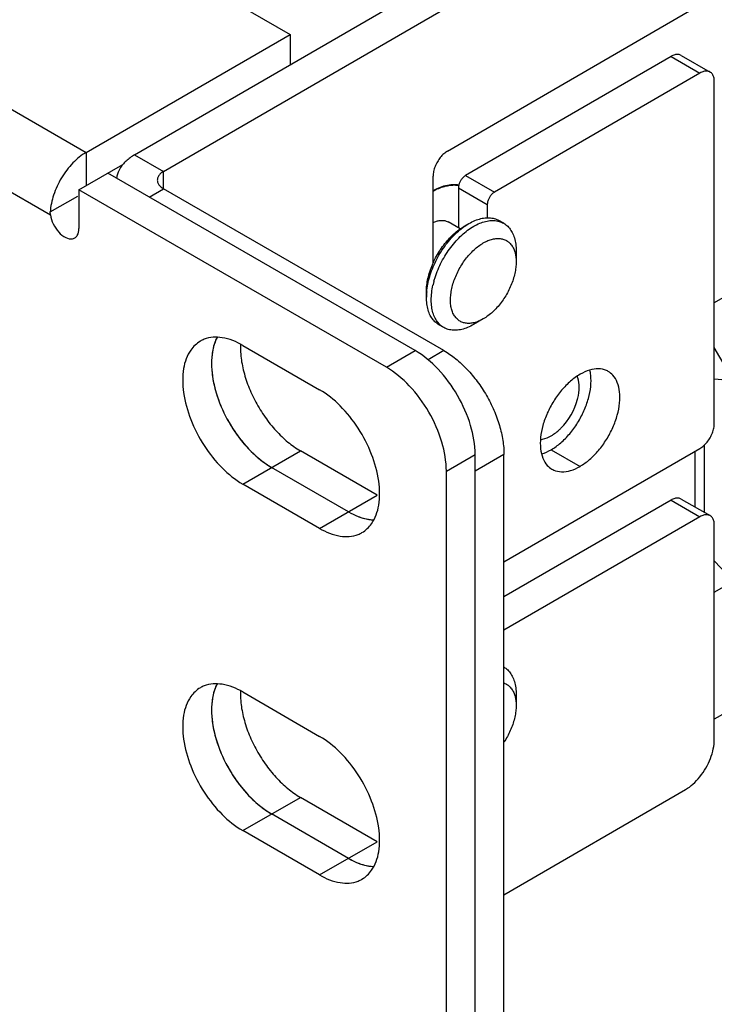
# Model space of a CAD drawing. Extents: x 0 to 42.5, y 0 to 27.
# Drawn here: x 33.6 to 34.2, y 15 to 15.9 of the extents above; entities that cross this region are included whole.
import ezdxf

# ---------------------------------------------------------------- set-up
doc = ezdxf.new("R2010")
doc.units = 0
doc.header["$LTSCALE"] = 1.867216
doc.header["$MEASUREMENT"] = 0
doc.layers.add('0_COMPONENTS', color=7, linetype='CONTINUOUS')

msp = doc.modelspace()

# ---------------------------------------------------------------- linework, layer by layer
at = {"layer": '0_COMPONENTS', "color": 7, "linetype": 'CONTINUOUS'}
for p, q in [((26.13445, 20.32929), (33.80218, 15.90243)), ((25.94663, 20.22085), (33.61435, 15.79399)), ((25.9133, 20.16355), (33.58139, 15.73647)), ((36.25199, 16.46558), (34.19238, 15.27231)), ((33.65896, 15.79176), (34.13935, 16.07008)), ((33.68552, 15.77647), (34.16591, 16.0548)), ((33.94687, 15.79521), (34.17915, 15.92978)), ((33.61435, 15.79399), (33.80218, 15.90243)), ((33.80218, 15.90243), (33.80218, 15.87473)), ((34.15258, 15.8823), (33.96354, 15.77277)), ((34.15258, 15.8823), (34.17915, 15.86701)), ((34.16193, 15.88324), (34.1885, 15.86796)), ((34.17915, 15.86701), (33.99011, 15.75749)), ((34.19238, 15.54451), (34.19238, 15.85937)), ((33.61435, 15.79399), (33.61435, 15.76337)), ((33.65896, 15.79176), (33.68552, 15.77647)), ((33.60772, 15.75954), (33.64795, 15.78277)), ((33.91708, 15.61156), (33.63424, 15.77485)), ((33.68552, 15.76054), (33.68552, 15.77647)), ((33.93364, 15.69217), (33.93364, 15.77223)), ((33.96354, 15.77277), (33.99011, 15.75749)), ((33.89057, 15.59625), (33.60772, 15.75954)), ((33.60772, 15.75954), (33.60772, 15.72382)), ((33.67229, 15.75289), (33.68554, 15.76054)), ((33.9436, 15.61156), (33.68554, 15.76054)), ((33.95693, 15.76128), (33.98349, 15.746)), ((33.95693, 15.76128), (33.95693, 15.72456)), ((33.58128, 15.73917), (33.60671, 15.75386)), ((33.58139, 15.73647), (33.58128, 15.73917)), ((33.98349, 15.746), (33.98349, 15.73382)), ((33.95853, 15.72364), (33.94743, 15.73003)), ((33.99854, 15.72874), (33.99411, 15.73129)), ((33.96216, 15.72599), (33.9666, 15.72855)), ((33.9623, 15.72579), (33.9666, 15.72855)), ((34.01, 15.70358), (34.01003, 15.69321)), ((34.23641, 15.68099), (34.19238, 15.65548)), ((33.92749, 15.66057), (33.92747, 15.66583)), ((33.97976, 15.64072), (33.97089, 15.6356)), ((33.94337, 15.63285), (33.93895, 15.6354)), ((33.75842, 15.6164), (33.82914, 15.57558)), ((33.89057, 15.59625), (33.91708, 15.61156)), ((33.9436, 15.61156), (33.92894, 15.60309)), ((34.21006, 15.584), (34.19238, 15.61455)), ((34.19238, 15.58573), (34.21006, 15.584)), ((33.99884, 15.41707), (34.17915, 15.52153)), ((34.1835, 15.46258), (34.1835, 15.52494)), ((33.75842, 15.48882), (33.81146, 15.51944)), ((33.88217, 15.47862), (33.81146, 15.51944)), ((33.94581, 15.50056), (33.97232, 15.51587)), ((33.97232, 15.50056), (33.97232, 15.51587)), ((33.99884, 15.51587), (33.97232, 15.50056)), ((33.99884, 14.79633), (33.99884, 15.51587)), ((34.04229, 15.52037), (34.06885, 15.50509)), ((34.17464, 15.46768), (34.17464, 15.51892)), ((33.85565, 15.46331), (33.78494, 15.50413)), ((33.94581, 14.7504), (33.94581, 15.50056)), ((33.97232, 14.78102), (33.97232, 15.50056)), ((33.82914, 15.448), (33.75842, 15.48882)), ((33.82914, 15.448), (33.88217, 15.47862)), ((34.15258, 15.47405), (33.99884, 15.38497)), ((34.15258, 15.47405), (34.17915, 15.45876)), ((34.16193, 15.47499), (34.1885, 15.45971)), ((34.17915, 15.45876), (33.99884, 15.3543)), ((34.19238, 15.25363), (34.19238, 15.45112)), ((34.19238, 15.41803), (34.21006, 15.39942)), ((34.19238, 15.38921), (34.21006, 15.39942)), ((33.75842, 15.29746), (33.82914, 15.25663)), ((34.01, 15.29532), (34.01003, 15.28496)), ((33.99884, 15.11088), (34.16591, 15.20768)), ((33.75842, 15.16988), (33.81146, 15.2005)), ((33.88217, 15.15967), (33.81146, 15.2005)), ((33.85565, 15.14436), (33.78494, 15.18519)), ((33.82914, 15.12905), (33.75842, 15.16988)), ((33.82914, 15.12905), (33.88217, 15.15967))]:
    msp.add_line(p, q, dxfattribs=at)
for centre, radius, start, end in [((34.00959, 15.65494), 0.07795, 164.79256, 166.90233), ((34.0074, 15.65546), 0.0757, 166.90981, 167.51992), ((33.98388, 15.66066), 0.05639, 174.90981, 179.93801), ((33.98837, 15.66033), 0.06089, 174.83946, 174.97054), ((33.73242, 15.59825), 0.02557, 111.82506, 120.5942), ((34.04815, 15.5801), 0.01963, 18.7339, 23.74116), ((34.00909, 15.58209), 0.05937, 315.11739, 345.05678), ((33.88475, 15.51097), 0.05576, 248.88443, 250.12018), ((33.88085, 15.49648), 0.04073, 260.16672, 262.30165), ((33.88054, 15.49514), 0.03935, 261.23908, 267.70272), ((33.73242, 15.2793), 0.02557, 111.82506, 120.5942), ((33.88475, 15.19203), 0.05576, 248.88443, 250.12018), ((33.88085, 15.17753), 0.04073, 260.16672, 262.30165), ((33.88054, 15.17619), 0.03935, 261.23908, 267.70272)]:
    msp.add_arc(centre, radius, start, end, dxfattribs=at)
for points, start_tangent, end_tangent in [([(34.16193, 15.88324), (34.1592, 15.88408), (34.15601, 15.88376), (34.15258, 15.8823)], (-0.541769, 0.311626), (-0.540793, -0.313317)), ([(34.1885, 15.86796), (34.18576, 15.8688), (34.18257, 15.86848), (34.17915, 15.86701)], (-0.541769, 0.311626), (-0.540793, -0.313317)), ([(34.19238, 15.85937), (34.19193, 15.86307), (34.19061, 15.866), (34.1885, 15.86796)], (0, 0.625), (-0.541769, 0.311626)), ([(33.61435, 15.79399), (33.60802, 15.78964)], (-0.541267, -0.312499), (-0.487586, -0.391004)), ([(33.94687, 15.79521), (33.94345, 15.7927), (33.94025, 15.78933), (33.93751, 15.7853), (33.93541, 15.78092), (33.93409, 15.77646), (33.93364, 15.77223)], (-0.540793, -0.313317), (0, -0.625)), ([(33.60215, 15.78426), (33.59166, 15.77052), (33.58436, 15.75471), (33.58128, 15.73917)], (-0.434299, -0.449454), (-0.034941, -0.624023)), ([(33.60802, 15.78964), (33.60215, 15.78426)], (-0.487586, -0.391004), (-0.434299, -0.449454)), ([(33.65896, 15.79176), (33.65102, 15.78599), (33.64794, 15.78277)], (-0.540793, -0.313317), (-0.399828, -0.480378)), ([(33.64794, 15.78277), (33.6455, 15.77935), (33.64268, 15.77217), (33.64239, 15.7701)], (-0.399828, -0.480378), (-0.050896, -0.622924)), ([(33.68552, 15.77647), (33.6828, 15.7745), (33.68091, 15.77223), (33.67994, 15.76977), (33.67982, 15.76851)], (-0.540793, -0.313317), (0.000024, -0.625)), ([(33.67982, 15.76851), (33.67995, 15.76724), (33.68092, 15.76478), (33.68282, 15.76251), (33.68554, 15.76054)], (0.000024, -0.625), (0.541269, -0.312495)), ([(33.95886, 15.76782), (33.95819, 15.76652), (33.95736, 15.76427)], (-0.311953, -0.541581), (-0.166754, -0.602344)), ([(33.96354, 15.77277), (33.9615, 15.77121), (33.95965, 15.76906), (33.95886, 15.76782)], (-0.540793, -0.313317), (-0.311953, -0.541581)), ([(33.93359, 15.75896), (33.93875, 15.76142), (33.9517, 15.76453), (33.95737, 15.76425)], (0.549952, 0.296948), (0.617921, -0.0938)), ([(33.93363, 15.75847), (33.93473, 15.75905), (33.94016, 15.76146), (33.94547, 15.76308), (33.95061, 15.7639), (33.95549, 15.76389), (33.95722, 15.76368)], (0.550121, 0.296634), (0.617477, -0.09668)), ([(33.95736, 15.76427), (33.95725, 15.76384), (33.95693, 15.76128)], (-0.166754, -0.602344), (0, -0.625)), ([(33.99011, 15.75749), (33.98806, 15.75593), (33.98622, 15.75378), (33.98475, 15.75123), (33.98381, 15.74856), (33.98349, 15.746)], (-0.540793, -0.313317), (0, -0.625)), ([(33.58139, 15.73647), (33.58401, 15.7281), (33.58913, 15.72053), (33.59554, 15.71559), (33.60171, 15.71447), (33.60379, 15.7153)], (0.083603, -0.619383), (0.53748, 0.318967)), ([(33.93364, 15.72935), (33.93686, 15.73065), (33.93998, 15.73135), (33.94292, 15.73141), (33.94561, 15.73085), (33.94743, 15.73003)], (0.560705, 0.276107), (0.541867, -0.311457)), ([(33.93438, 15.67539), (33.93544, 15.67898), (33.93811, 15.68618), (33.94145, 15.69328), (33.94539, 15.70012), (33.94985, 15.70656), (33.95474, 15.71248), (33.95996, 15.71776), (33.9654, 15.72228), (33.97096, 15.72596), (33.97651, 15.72872), (33.98196, 15.7305), (33.98718, 15.73128), (33.99207, 15.73102), (33.99653, 15.72974), (33.99854, 15.72874)], (0.163861, 0.603137), (0.541736, -0.311685)), ([(33.9666, 15.72855), (33.97209, 15.73127), (33.97754, 15.73305), (33.98276, 15.73382), (33.98766, 15.73356), (33.99212, 15.73228), (33.99411, 15.73129)], (0.541256, 0.312518), (0.541733, -0.31169)), ([(33.60379, 15.7153), (33.60612, 15.71745), (33.60772, 15.72382)], (0.53748, 0.318967), (0, 0.625)), ([(33.93362, 15.69217), (33.93591, 15.69693), (33.93941, 15.703), (33.94336, 15.70872), (33.9477, 15.71398), (33.95234, 15.71867), (33.95717, 15.72268), (33.9621, 15.72595), (33.96216, 15.72599)], (0.253623, 0.571227), (0.541254, 0.31252)), ([(33.93363, 15.68861), (33.93367, 15.68869), (33.937, 15.69579), (33.94094, 15.70263), (33.94541, 15.70909), (33.9503, 15.71501), (33.95552, 15.7203), (33.96097, 15.72482), (33.9623, 15.72579)], (0.241338, 0.576525), (0.510688, 0.36031)), ([(33.99854, 15.72874), (34.00047, 15.72747), (34.0038, 15.72424), (34.00647, 15.72013), (34.00842, 15.71523), (34.0096, 15.70962), (34.01, 15.70358)], (0.541736, -0.311685), (0.001881, -0.624997)), ([(33.94959, 15.65819), (33.9499, 15.66335), (33.95082, 15.66875), (33.95232, 15.6743), (33.95439, 15.67987), (33.95697, 15.68536), (33.96002, 15.69065), (33.96347, 15.69564), (33.96726, 15.70023), (33.9713, 15.70431), (33.97551, 15.70781), (33.97981, 15.71066), (33.98411, 15.7128), (33.98833, 15.71418), (33.99237, 15.71477), (33.99615, 15.71458), (33.9996, 15.71359), (34.00265, 15.71183), (34.00524, 15.70933), (34.0073, 15.70615), (34.00881, 15.70235), (34.00972, 15.69801), (34.01003, 15.69333)], (0, 0.625), (0.001893, -0.624997)), ([(34.01003, 15.69321), (34.00972, 15.68806), (34.00881, 15.68266), (34.0073, 15.67711), (34.00524, 15.67153), (34.00265, 15.66604), (33.9996, 15.66075), (33.99615, 15.65576), (33.99237, 15.65118), (33.98833, 15.6471), (33.98411, 15.64359), (33.97981, 15.64075), (33.97976, 15.64072)], (0, -0.625), (-0.541254, -0.31252)), ([(33.92747, 15.66583), (33.92782, 15.67169), (33.92886, 15.67787), (33.93059, 15.68423), (33.93295, 15.69063), (33.93362, 15.69217)], (0, 0.625), (0.253623, 0.571227)), ([(33.92772, 15.66581), (33.92788, 15.66734), (33.92906, 15.67431), (33.931, 15.68147), (33.93363, 15.68861)], (0.056216, 0.622467), (0.241338, 0.576525)), ([(33.93191, 15.65818), (33.93231, 15.66483), (33.9335, 15.67182)], (0, 0.625), (0.135056, 0.610234)), ([(33.93895, 15.6354), (33.937, 15.63669), (33.93367, 15.63992), (33.931, 15.64404), (33.92906, 15.64896), (33.92788, 15.65456), (33.92749, 15.66057)], (-0.541733, 0.31169), (-0.001878, 0.624997)), ([(33.93946, 15.63587), (33.93811, 15.63735), (33.93544, 15.64146), (33.9335, 15.64637), (33.93231, 15.65198), (33.93191, 15.65818)], (-0.441827, 0.442057), (0, 0.625)), ([(33.97976, 15.64072), (33.97551, 15.63861), (33.9713, 15.63723), (33.96726, 15.63663), (33.96347, 15.63683), (33.96002, 15.63782), (33.95697, 15.63958), (33.95439, 15.64208), (33.95232, 15.64526), (33.95082, 15.64906), (33.9499, 15.6534), (33.94959, 15.65819)], (-0.541254, -0.31252), (0, 0.625)), ([(33.94338, 15.63285), (33.94145, 15.63413), (33.93946, 15.63587)], (-0.541736, 0.311685), (-0.441827, 0.442057)), ([(33.97089, 15.6356), (33.9654, 15.63287), (33.95996, 15.63109), (33.95474, 15.63032), (33.94985, 15.63057), (33.94539, 15.63185), (33.94338, 15.63285)], (-0.541256, -0.312518), (-0.541736, 0.311685)), ([(33.75842, 15.6164), (33.73953, 15.62346), (33.72291, 15.62198)], (-0.541269, 0.312495), (-0.580487, -0.231645)), ([(33.7348, 15.62366), (33.7324, 15.61797), (33.73, 15.60631), (33.73, 15.59297), (33.7324, 15.57854), (33.7371, 15.56365), (33.74389, 15.54894), (33.75247, 15.53506), (33.76247, 15.52262), (33.77346, 15.51216), (33.77586, 15.51025)], (-0.288807, -0.55427), (0.495184, -0.381337)), ([(33.73483, 15.62377), (33.73054, 15.61041)], (-0.292543, -0.552307), (-0.102483, -0.616541)), ([(33.71941, 15.62025), (33.71058, 15.61213), (33.70402, 15.5951), (33.70402, 15.57295), (33.71058, 15.54834), (33.72291, 15.52425), (33.73953, 15.50358), (33.75842, 15.48882)], (-0.538369, -0.317465), (0.541269, -0.312495)), ([(33.75625, 15.6174), (33.75652, 15.60828), (33.75742, 15.60117)], (-0.019956, -0.624681), (0.102583, -0.616524)), ([(33.97232, 15.51587), (33.96812, 15.54271), (33.95614, 15.57032), (33.93822, 15.5945), (33.91708, 15.61156)], (0, 0.625), (-0.541269, 0.312495)), ([(33.9436, 15.61156), (33.95438, 15.60411), (33.96474, 15.5945), (33.97429, 15.58309), (33.98266, 15.57032), (33.98953, 15.55669), (33.99464, 15.54271), (33.99778, 15.52893), (33.99884, 15.51587)], (0.541269, -0.312495), (0, -0.625)), ([(33.73054, 15.61041), (33.72969, 15.59981)], (-0.102483, -0.616541), (-0.000126, -0.625)), ([(33.72969, 15.59981), (33.73054, 15.58826), (33.7371, 15.56365), (33.74943, 15.53956), (33.76605, 15.51889), (33.78494, 15.50413)], (-0.000126, -0.625), (0.541269, -0.312495)), ([(33.75742, 15.60117), (33.75892, 15.59385), (33.76362, 15.57896), (33.7704, 15.56425), (33.77899, 15.55037), (33.78899, 15.53793), (33.79997, 15.52747), (33.81146, 15.51944)], (0.102583, -0.616524), (0.541269, -0.312495)), ([(33.94581, 15.50056), (33.9416, 15.5274), (33.92963, 15.55501), (33.91171, 15.57919), (33.89057, 15.59625)], (0, 0.625), (-0.541269, 0.312495)), ([(34.04229, 15.52037), (34.05105, 15.52668), (34.05931, 15.53508), (34.06657, 15.54509), (34.07243, 15.55613), (34.07653, 15.56755), (34.07864, 15.57868), (34.07864, 15.5889), (34.07779, 15.59369)], (0.540793, 0.313317), (-0.151861, 0.60627)), ([(34.09472, 15.59241), (34.09314, 15.59322), (34.08587, 15.59481), (34.07762, 15.59365), (34.06885, 15.5898)], (-0.541007, 0.312948), (-0.540793, -0.313317)), ([(34.06885, 15.5898), (34.06009, 15.5835), (34.05184, 15.57509), (34.04457, 15.56508), (34.03872, 15.55405), (34.03462, 15.54263), (34.0325, 15.53149), (34.0325, 15.52128), (34.03462, 15.51259), (34.03872, 15.50593), (34.04299, 15.50248)], (-0.540793, -0.313317), (0.541007, -0.312948)), ([(34.06645, 15.56678), (34.06674, 15.56789), (34.06802, 15.57789), (34.06674, 15.58641)], (0.160999, 0.603907), (-0.201245, 0.591714)), ([(34.06885, 15.50509), (34.07762, 15.5114), (34.08587, 15.5198), (34.09314, 15.52981), (34.09899, 15.54085), (34.10309, 15.55226), (34.1052, 15.5634), (34.1052, 15.57361), (34.10309, 15.5823), (34.09899, 15.58897), (34.09472, 15.59241)], (0.540793, 0.313317), (-0.541007, 0.312948)), ([(33.88354, 15.4693), (33.88354, 15.49146), (33.87698, 15.51606), (33.86464, 15.54015), (33.84803, 15.56082), (33.82914, 15.57558)], (0.102483, 0.616541), (-0.541269, 0.312495)), ([(34.04229, 15.53323), (34.05022, 15.53927), (34.05116, 15.54019)], (0.540793, 0.313317), (0.441186, 0.442696)), ([(34.17915, 15.52153), (34.18257, 15.52404), (34.18576, 15.52742), (34.1885, 15.53144), (34.19061, 15.53583), (34.19193, 15.54029), (34.19238, 15.54451)], (0.540793, 0.313317), (0, 0.625)), ([(34.03243, 15.52979), (34.03437, 15.53008), (34.04229, 15.53323)], (0.621855, 0.062622), (0.540793, 0.313317)), ([(34.03338, 15.51648), (34.03353, 15.51653), (34.04229, 15.52037)], (0.600389, 0.173662), (0.540793, 0.313317)), ([(33.77586, 15.51025), (33.78494, 15.50413)], (0.495184, -0.381337), (0.541269, -0.312495)), ([(34.04299, 15.50248), (34.04457, 15.50168), (34.05184, 15.50008), (34.06009, 15.50125), (34.06885, 15.50509)], (0.541007, -0.312948), (0.540793, 0.313317)), ([(34.16193, 15.47499), (34.1592, 15.47583), (34.15601, 15.47551), (34.15258, 15.47405)], (-0.541769, 0.311626), (-0.540793, -0.313317)), ([(33.86815, 15.44415), (33.87698, 15.45227), (33.88354, 15.4693)], (0.538369, 0.317465), (0.102483, 0.616541)), ([(33.85565, 15.46331), (33.87455, 15.45625)], (0.541269, -0.312495), (0.617805, -0.094561)), ([(33.85565, 15.46331), (33.86466, 15.45896)], (0.541269, -0.312495), (0.583047, -0.225125)), ([(33.86579, 15.45854), (33.86714, 15.45807), (33.8739, 15.45635)], (0.587766, -0.212498), (0.615834, -0.106647)), ([(34.1885, 15.45971), (34.18576, 15.46055), (34.18257, 15.46023), (34.17915, 15.45876)], (-0.541769, 0.311626), (-0.540793, -0.313317)), ([(34.19238, 15.45112), (34.19193, 15.45482), (34.19061, 15.45775), (34.1885, 15.45971)], (0, 0.625), (-0.541769, 0.311626)), ([(33.82914, 15.448), (33.84803, 15.44094), (33.86464, 15.44242), (33.86815, 15.44415)], (0.541269, -0.312495), (0.538369, 0.317465)), ([(33.99885, 15.32031), (34.00047, 15.31922), (34.0038, 15.31599), (34.00647, 15.31188), (34.00842, 15.30697), (34.0096, 15.30136), (34.01, 15.29532)], (0.535595, -0.322122), (0.001881, -0.624997)), ([(33.75842, 15.29746), (33.73953, 15.30452), (33.72291, 15.30303)], (-0.541269, 0.312495), (-0.580487, -0.231645)), ([(33.7348, 15.30471), (33.7324, 15.29902), (33.73, 15.28736), (33.73, 15.27403), (33.7324, 15.2596), (33.7371, 15.2447), (33.74389, 15.23), (33.75247, 15.21612), (33.76247, 15.20367), (33.77346, 15.19321), (33.77586, 15.1913)], (-0.288807, -0.55427), (0.495184, -0.381337)), ([(33.73483, 15.30482), (33.73054, 15.29146)], (-0.292543, -0.552307), (-0.102483, -0.616541)), ([(33.99885, 15.30563), (33.9996, 15.30534), (34.00265, 15.30358), (34.00524, 15.30108), (34.0073, 15.2979), (34.00881, 15.2941), (34.00972, 15.28976), (34.01003, 15.28508)], (0.588315, -0.210976), (0.001893, -0.624997)), ([(33.71941, 15.30131), (33.71058, 15.29318), (33.70402, 15.27615), (33.70402, 15.254), (33.71058, 15.22939), (33.72291, 15.2053), (33.73953, 15.18463), (33.75842, 15.16988)], (-0.538369, -0.317465), (0.541269, -0.312495)), ([(33.75625, 15.29845), (33.75652, 15.28934), (33.75742, 15.28222)], (-0.019956, -0.624681), (0.102583, -0.616524)), ([(33.73054, 15.29146), (33.72969, 15.28086)], (-0.102483, -0.616541), (-0.000126, -0.625)), ([(33.72969, 15.28086), (33.73054, 15.26931), (33.7371, 15.2447), (33.74943, 15.22061), (33.76605, 15.19994), (33.78494, 15.18519)], (-0.000126, -0.625), (0.541269, -0.312495)), ([(33.75742, 15.28222), (33.75892, 15.27491), (33.76362, 15.26001), (33.7704, 15.2453), (33.77899, 15.23143), (33.78899, 15.21898), (33.79997, 15.20852), (33.81146, 15.2005)], (0.102583, -0.616524), (0.541269, -0.312495)), ([(34.01003, 15.28496), (34.00972, 15.27981), (34.00881, 15.2744), (34.0073, 15.26886), (34.00524, 15.26328), (34.00265, 15.25779), (33.9996, 15.2525), (33.99885, 15.25134)], (0, -0.625), (-0.343809, -0.521939)), ([(33.88354, 15.15036), (33.88354, 15.17251), (33.87698, 15.19712), (33.86464, 15.22121), (33.84803, 15.24188), (33.82914, 15.25663)], (0.102483, 0.616541), (-0.541269, 0.312495)), ([(34.16591, 15.20768), (34.17276, 15.21269), (34.17915, 15.21945), (34.18463, 15.22749), (34.18883, 15.23627), (34.19148, 15.24518), (34.19238, 15.25363)], (0.540793, 0.313317), (0, 0.625)), ([(33.77586, 15.1913), (33.78494, 15.18519)], (0.495184, -0.381337), (0.541269, -0.312495)), ([(33.86815, 15.1252), (33.87698, 15.13333), (33.88354, 15.15036)], (0.538369, 0.317465), (0.102483, 0.616541)), ([(33.85565, 15.14436), (33.87455, 15.1373)], (0.541269, -0.312495), (0.617805, -0.094561)), ([(33.85565, 15.14436), (33.86466, 15.14001)], (0.541269, -0.312495), (0.583047, -0.225125)), ([(33.86579, 15.13959), (33.86714, 15.13913), (33.8739, 15.13741)], (0.587766, -0.212498), (0.615834, -0.106647)), ([(33.82914, 15.12905), (33.84803, 15.12199), (33.86464, 15.12348), (33.86815, 15.1252)], (0.541269, -0.312495), (0.538369, 0.317465))]:
    msp.add_spline(points, degree=3, dxfattribs=dict(at, start_tangent=start_tangent, end_tangent=end_tangent))

doc.saveas('drawing.dxf')
